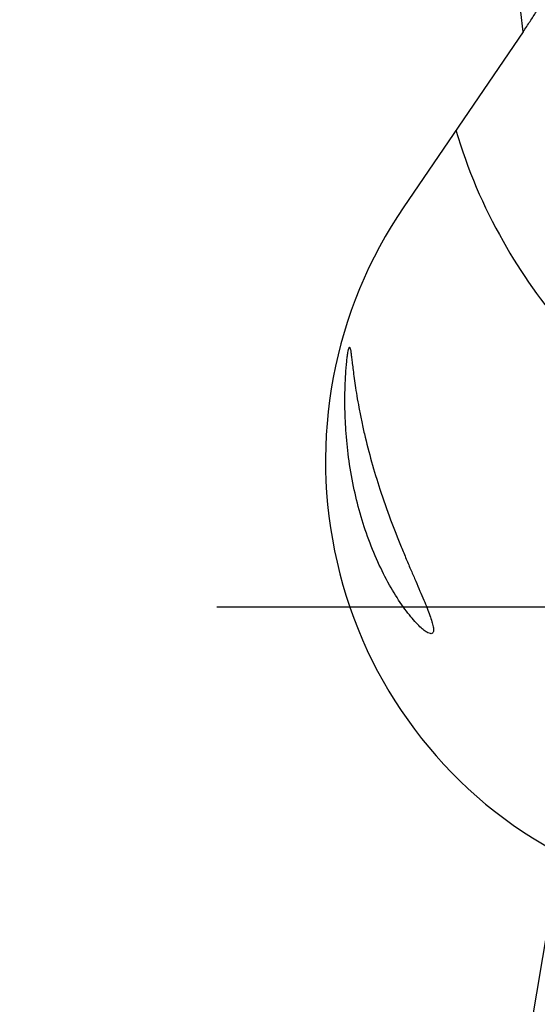
# Model space of a CAD drawing. Units: millimetres. Extents: x 0 to 594, y 0 to 420.
# Drawn here: x 297 to 302, y 234 to 243 of the extents above; entities that cross this region are included whole.
import ezdxf

# ---------------------------------------------------------------- set-up
doc = ezdxf.new("R2010")
doc.units = ezdxf.units.MM
doc.header["$LTSCALE"] = 32.67
doc.linetypes.add('CENTER', pattern=[0.6, 0.375, -0.075, 0.075, -0.075])
doc.layers.add('607095692-000_AXIS', color=7, linetype='CONTINUOUS')
doc.layers.add('607095692-000_CL', color=7, linetype='CONTINUOUS')

msp = doc.modelspace()

# ---------------------------------------------------------------- linework, layer by layer
at = {"layer": '607095692-000_AXIS', "color": 1, "linetype": 'CENTER'}
msp.add_line((259.512, 237.5716), (313.4451, 237.5716), dxfattribs=at)
at = {"layer": '607095692-000_CL', "color": 7, "linetype": 'CONTINUOUS'}
for p, q in [((301.4924, 242.7857), (300.4113, 241.1988)), ((301.7172, 234.6969), (301.4938, 233.3696))]:
    msp.add_line(p, q, dxfattribs=at)
at = {"layer": '607095692-000_CL', "color": 9, "linetype": 'CONTINUOUS'}
msp.add_arc((259.512, 237.5716), 42.3029, 7.0801, 22.65409, dxfattribs=at)
at = {"layer": '607095692-000_CL', "color": 7, "linetype": 'CONTINUOUS'}
msp.add_arc((305.4791, 243.2465), 4.7915, 196.42647, 209.5243, dxfattribs=at)
msp.add_ellipse((303.7034, 238.9153), major_axis=(0.9331, 3.9411), ratio=0.987634, start_param=1.201053, end_param=2.869205, dxfattribs=at)
for points, knots in [([(301.4924, 242.7857), (301.5136, 242.8168), (301.554, 242.877), (301.5935, 242.9377), (301.612, 242.9672)], [0, 0, 0, 0, 0.519062, 1, 1, 1, 1]), ([(301.3098, 240.8853), (301.4735, 240.596), (301.8465, 240.0682), (302.4206, 239.5208), (302.9093, 239.1729), (303.2821, 238.9573), (303.6644, 238.7825), (303.9265, 238.6923), (304.0581, 238.6543)], [0, 0, 0, 0, 0.275139, 0.530742, 0.652561, 0.771017, 0.886651, 1, 1, 1, 1]), ([(299.9549, 238.6626), (299.9368, 238.7498), (299.9081, 238.9193), (299.8838, 239.1636), (299.8763, 239.3526), (299.8764, 239.4889), (299.8785, 239.578), (299.8823, 239.6575), (299.887, 239.727), (299.8922, 239.7862), (299.8976, 239.8348), (299.903, 239.8727), (299.9078, 239.8998), (299.9121, 239.9157), (299.9154, 239.9229), (299.9176, 239.9245), (299.9185, 239.9244)], [0, 0, 0, 0, 0.210062, 0.405071, 0.57892, 0.656274, 0.726528, 0.789257, 0.84413, 0.890901, 0.929397, 0.959506, 0.98117, 0.994415, 0.998004, 1, 1, 1, 1]), ([(299.9185, 239.9244), (299.9193, 239.9243), (299.9212, 239.9225), (299.9242, 239.9154), (299.9277, 239.8999), (299.9318, 239.8737), (299.9365, 239.8366), (299.9422, 239.7886), (299.9494, 239.7291), (299.9585, 239.6578), (299.9701, 239.5746), (299.985, 239.4798), (300.0036, 239.3742), (300.0263, 239.2595), (300.0626, 239.095), (300.1166, 238.8855), (300.1675, 238.7186), (300.1945, 238.636)], [0, 0, 0, 0, 0.001945, 0.005359, 0.017636, 0.037668, 0.065789, 0.102324, 0.147607, 0.20195, 0.265549, 0.338347, 0.419843, 0.508934, 0.603884, 0.802619, 1, 1, 1, 1]), ([(300.6523, 237.3273), (300.6439, 237.3283), (300.6239, 237.3366), (300.5922, 237.3582), (300.5533, 237.3924), (300.5082, 237.4394), (300.4581, 237.499), (300.3832, 237.5991), (300.2886, 237.7484), (300.1834, 237.9522), (300.0896, 238.1783), (300.012, 238.417), (299.972, 238.5806), (299.9549, 238.6626)], [0, 0, 0, 0, 0.016495, 0.041136, 0.074701, 0.117167, 0.167976, 0.226212, 0.360544, 0.511645, 0.672306, 0.836731, 1, 1, 1, 1]), ([(300.1945, 238.636), (300.2247, 238.5435), (300.286, 238.3687), (300.3683, 238.1589), (300.4318, 238.0058), (300.476, 237.9019), (300.5176, 237.8055), (300.5561, 237.7164), (300.5909, 237.6348), (300.6213, 237.5611), (300.6464, 237.4958), (300.6652, 237.4397), (300.6758, 237.3988), (300.6795, 237.3714), (300.6797, 237.3555), (300.6776, 237.3426), (300.6723, 237.3327), (300.6631, 237.3271), (300.656, 237.3269), (300.6523, 237.3273)], [0, 0, 0, 0, 0.206163, 0.392243, 0.477339, 0.557061, 0.63132, 0.699948, 0.762679, 0.819118, 0.868723, 0.910797, 0.944521, 0.958021, 0.969217, 0.97822, 0.985493, 0.992188, 1, 1, 1, 1])]:
    msp.add_open_spline(points, degree=3, knots=knots, dxfattribs=at)

doc.saveas('drawing.dxf')
